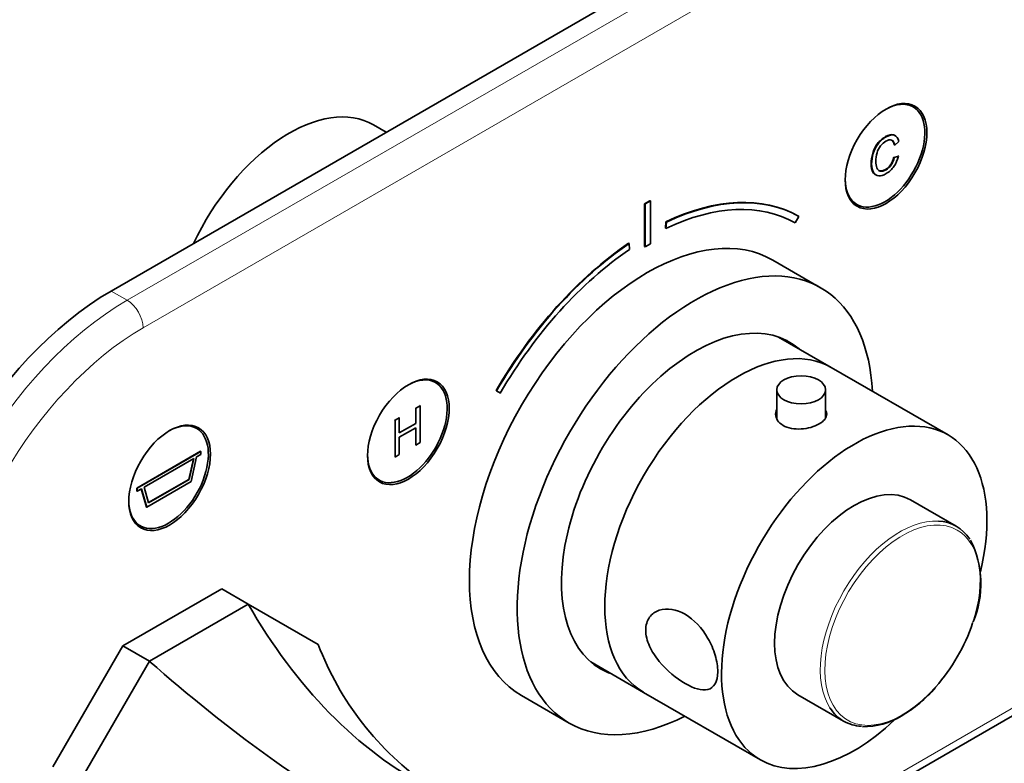
# Model space of a CAD drawing. Units: millimetres. Extents: x 0 to 818, y 0 to 1164.
# Drawn here: x 552 to 684, y 248 to 347 of the extents above; entities that cross this region are included whole.
import ezdxf
from ezdxf import colors
from ezdxf.entities.mleader import LeaderData, LeaderLine
from ezdxf.math import Vec2, Vec3

# ---------------------------------------------------------------- set-up
doc = ezdxf.new("R2010")
doc.units = ezdxf.units.MM
doc.layers.add('DV7_Défaut', color=7, linetype='Continuous')
doc.layers.add('Défaut', color=7, linetype='Continuous')

# ---------------------------------------------------------------- blocks, each defined once
blk = doc.blocks.new('_DOT')
at = {"color": 0}
blk.add_line((0, 0), (-1, 0), dxfattribs=at)
at = {"color": 0, "const_width": 0.333}
blk.add_lwpolyline([(-0.1665, 0, 1), (0.1665, 0, 1)], format="xyb", close=True, dxfattribs=at)
blk = doc.blocks.new('SE6')
at = {"layer": 'DV7_Défaut', "color": 7, "linetype": 'Continuous', "lineweight": 35}
for p, q in [((699.02, 388.56), (564.67, 310.99)), ((671.52, 335.53), (670.79, 335.95)), ((601.32, 332.14), (599.61, 333.13)), ((669.15, 331.69), (669.06, 331.74)), ((669.07, 330.45), (669.62, 330.93)), ((669.07, 330.45), (669, 330.49)), ((669.01, 328.78), (668.94, 328.82)), ((669.55, 328.95), (669.01, 328.78)), ((669.55, 328.95), (669.47, 328.99)), ((666.47, 326.5), (666.56, 326.45)), ((635.74, 322.63), (636.44, 323.03)), ((635.81, 322.59), (636.52, 322.99)), ((636.52, 322.99), (636.44, 323.03)), ((636.52, 322.99), (636.52, 317.28)), ((663.29, 322.96), (664.02, 322.54)), ((635.74, 316.91), (635.74, 322.63)), ((635.81, 322.59), (635.74, 322.63)), ((635.81, 316.87), (635.81, 322.59)), ((638.57, 320.22), (638.51, 319.37)), ((638.64, 320.17), (638.57, 320.22)), ((638.64, 320.17), (638.58, 319.33)), ((655.8, 320.07), (656.3, 320.94)), ((656.3, 320.94), (656.23, 320.98)), ((638.58, 319.33), (638.51, 319.37)), ((633.68, 317.31), (633.61, 317.35)), ((633.75, 316.54), (633.68, 317.31)), ((635.81, 316.87), (635.74, 316.91)), ((636.52, 317.28), (635.81, 316.87)), ((659.2, 311.42), (652.84, 315.1)), ((660.61, 300.8), (653.58, 304.85)), ((676.17, 291.81), (660.61, 300.8)), ((607.88, 298.79), (607.15, 299.21)), ((653.35, 297.82), (653.35, 294.05)), ((659.85, 294.13), (659.85, 297.82)), ((616.02, 297.68), (615.95, 297.72)), ((616.02, 297.68), (616.52, 297.39)), ((605.27, 295.36), (605.2, 295.4)), ((605.83, 295.68), (605.27, 295.36)), ((605.27, 295.36), (605.27, 293.35)), ((605.83, 295.68), (605.76, 295.72)), ((605.83, 290.78), (605.83, 295.68)), ((603.06, 294.08), (602.5, 293.76)), ((603.06, 294.08), (602.99, 294.12)), ((603.06, 292.08), (603.06, 294.08)), ((576.06, 292.66), (575.33, 293.08)), ((602.5, 293.76), (602.43, 293.8)), ((602.5, 293.76), (602.5, 288.86)), ((605.27, 293.35), (603.06, 292.08)), ((603.06, 291.49), (605.27, 292.77)), ((605.27, 293.35), (605.2, 293.39)), ((605.27, 292.77), (605.27, 290.46)), ((603.06, 289.19), (603.06, 291.49)), ((605.27, 290.46), (605.2, 290.5)), ((605.27, 290.46), (605.83, 290.78)), ((576.57, 289.63), (568.08, 284.73)), ((576.6, 289.61), (568.12, 284.71)), ((569.06, 284.84), (575.66, 288.66)), ((575.62, 288.63), (575.02, 285.88)), ((575.66, 288.66), (575.05, 285.86)), ((575.32, 285.6), (576.03, 288.87)), ((576.03, 288.87), (576.6, 289.2)), ((576.6, 289.61), (576.57, 289.63)), ((576.6, 289.2), (576.6, 289.61)), ((602.5, 288.86), (603.06, 289.19)), ((599.65, 286.22), (600.38, 285.8)), ((568.08, 284.73), (568.08, 284.32)), ((568.12, 284.71), (568.08, 284.73)), ((568.12, 284.71), (568.12, 284.3)), ((569.66, 282.75), (569.06, 284.84)), ((569.4, 282.18), (575.32, 285.6)), ((575.02, 285.88), (569.65, 282.78)), ((575.05, 285.86), (569.66, 282.75)), ((575.05, 285.86), (575.02, 285.88)), ((568.12, 284.3), (568.08, 284.32)), ((568.12, 284.3), (568.69, 284.63)), ((568.67, 284.62), (569.36, 282.2)), ((568.69, 284.63), (569.4, 282.18)), ((569.4, 282.18), (569.36, 282.2)), ((677.26, 279.64), (671.17, 283.15)), ((567.83, 280.09), (568.56, 279.67)), ((566.21, 263.71), (579.4, 271.31)), ((582.93, 269.27), (579.4, 271.31)), ((569.75, 261.66), (582.93, 269.27)), ((582.93, 269.27), (592.25, 263.89)), ((556.9, 247.56), (566.21, 263.71)), ((569.75, 261.66), (566.21, 263.71)), ((627.97, 221.6), (702.64, 264.71)), ((560.43, 245.52), (569.75, 261.66)), ((628.58, 261.55), (635.61, 257.49)), ((635.61, 257.49), (651.17, 248.51)), ((656.17, 257.17), (662.26, 253.66)), ((619.34, 257.07), (625.7, 253.4))]:
    blk.add_line(p, q, dxfattribs=at)
at = {"layer": 'DV7_Défaut', "color": 7, "linetype": 'Continuous', "lineweight": 18}
for p, q in [((566.79, 309.76), (701.14, 387.33)), ((703.27, 383.66), (568.92, 306.09)), ((564.67, 310.99), (566.79, 309.76)), ((627.57, 222.38), (703.27, 266.08))]:
    blk.add_line(p, q, dxfattribs=at)
at = {"layer": 'DV7_Défaut', "color": 7, "linetype": 'Continuous', "lineweight": 35}
for centre, radius, start, end in [((667.49, 271.94), 13.06, 337.2564, 26.6566), ((660.77, 269.95), 18.11, 300.6923, 319.2378), ((664.97, 262.4), 9.48, 268.7478, 302.1163)]:
    blk.add_arc(centre, radius, start, end, dxfattribs=at)
for centre, major_axis in [((667.91, 328.95), (-3.85, -6.67)), ((604.27, 292.21), (-3.85, -6.67)), ((656.6, 297.82), (-3.25, 0)), ((572.45, 286.09), (-3.85, -6.67))]:
    blk.add_ellipse(centre, major_axis=major_axis, ratio=0.57735, dxfattribs=at)
for centre, major_axis, ratio, start_param, end_param in [((667.77, 329.03), (3.75, 6.5), 0.57735, 0, 0.772152), ((666.5, 329.77), (3.85, 6.67), 0.57735, -0.228417, -0.184713), ((588.36, 313.64), (-11.25, -19.49), 0.57735, 3.141593, 4.854286), ((667.77, 329.03), (3.75, 6.5), 0.57735, 2.36944, 6.283185), ((636.09, 285.84), (20.25, 35.07), 0.57735, 0.005317, 0.698787), ((636.16, 285.8), (20.25, 35.07), 0.57735, 0.005317, 0.698787), ((666.5, 329.77), (3.85, 6.67), 0.57735, 3.326305, 3.37001), ((636.16, 285.8), (19.75, 34.21), 0.57735, 0.005451, 0.698804), ((636.09, 286.09), (-16.75, -29.01), 0.57735, 3.141593, 6.283185), ((636.09, 285.84), (20.25, 35.07), 0.57735, 0.872009, 1.56548), ((636.16, 285.8), (20.25, 35.07), 0.57735, 0.872009, 1.56548), ((636.16, 285.8), (19.75, 34.21), 0.57735, 0.871993, 1.565345), ((642.45, 282.41), (-16.75, -29.01), 0.57735, 2.413235, 6.283185), ((564.67, 278.33), (-20, -34.64), 0.57735, 3.926991, 5.497787), ((642.45, 282.41), (-12.58, -21.78), 0.57735, 3.032321, 6.283185), ((641.75, 282.82), (-12.58, -21.78), 0.57735, 3.032321, 3.113473), ((648.11, 279.15), (-12.5, -21.65), 0.57735, 3.141593, 6.283185), ((648.11, 279.15), (-12.5, -21.65), 0.57735, 3.141593, 6.283185), ((604.13, 292.29), (3.75, 6.5), 0.57735, 0, 0.772152), ((602.86, 293.03), (3.85, 6.67), 0.57735, -0.228417, -0.184713), ((604.13, 292.29), (3.75, 6.5), 0.57735, 2.36944, 6.283185), ((572.31, 286.17), (3.75, 6.5), 0.57735, 2.369441, 6.283185), ((572.31, 286.17), (3.75, 6.5), 0.57735, 0, 0.772152), ((571.04, 286.9), (3.85, 6.67), 0.57735, -0.228417, -0.184713), ((663.67, 270.16), (-12.5, -21.65), 0.57735, 2.042989, 6.283185), ((602.86, 293.03), (3.85, 6.67), 0.57735, 3.326305, 3.37001), ((663.67, 270.16), (-7.5, -12.99), 0.57735, 3.141593, 6.283185), ((571.04, 286.9), (3.85, 6.67), 0.57735, 3.326305, 3.37001), ((669.76, 266.65), (-7.5, -12.99), 0.57735, 2.857898, 3.422829), ((626.58, 317.39), (0, -77.57), 0.717439, 5.381566, 5.923913), ((670.1, 266.45), (7.31, 12.67), 0.57735, 4.369847, 5.052742), ((662.2, 296.83), (67.18, 38.79), 0.717439, 3.025371, 3.459841), ((576.2, 288.31), (53.04, -53.04), 0.317837, 4.903907, 5.470257), ((641.75, 282.82), (-12.58, -21.78), 0.57735, 0.028119, 0.109272), ((642.45, 282.41), (-12.58, -21.78), 0.57735, 0, 0.109272), ((669.76, 266.65), (-7.5, -12.99), 0.57735, 5.995348, 6.283185), ((642.45, 282.41), (-16.75, -29.01), 0.57735, 0, 0.728358), ((663.67, 270.16), (-12.5, -21.65), 0.57735, 0, 1.092341), ((669.76, 266.65), (-7.5, -12.99), 0.57735, 0, 0.279569)]:
    blk.add_ellipse(centre, major_axis=major_axis, ratio=ratio, start_param=start_param, end_param=end_param, dxfattribs=at)
at = {"layer": 'DV7_Défaut', "color": 7, "linetype": 'Continuous', "lineweight": 18}
for centre, major_axis, start_param, end_param in [((566.79, 277.1), (-20, -34.64), 3.926991, 5.497787), ((566.79, 307.31), (1.5, -2.6), 0.785398, 2.356194), ((568.92, 275.88), (18.5, 32.04), 0.785398, 2.356194), ((670.1, 266.45), (7.31, 12.67), 0, 4.369847), ((669.76, 266.65), (-7.5, -12.99), 3.422829, 5.995348), ((670.1, 266.45), (7.31, 12.67), 5.052742, 6.283185)]:
    blk.add_ellipse(centre, major_axis=major_axis, ratio=0.57735, start_param=start_param, end_param=end_param, dxfattribs=at)
at = {"layer": 'DV7_Défaut', "color": 7, "linetype": 'Continuous', "lineweight": 35}
for points, knots in [([(669.07, 331.73), (669.03, 331.76), (668.98, 331.78), (668.93, 331.79), (668.64, 331.89), (668.28, 331.82), (667.41, 331.31), (667.05, 331), (666.77, 330.64), (666.49, 330.27), (666.28, 329.85), (666.14, 329.37), (665.99, 328.89), (665.92, 328.42), (665.92, 327.48), (666, 327.09), (666.17, 326.82), (666.25, 326.67), (666.36, 326.57), (666.48, 326.49)], [0, 0, 0, 0, 0.030277, 0.030277, 0.030277, 0.208228, 0.208228, 0.391847, 0.391847, 0.391847, 0.552931, 0.552931, 0.552931, 0.726324, 0.726324, 0.914166, 0.914166, 0.914166, 1, 1, 1, 1]), ([(669.62, 330.93), (669.51, 331.38), (669.3, 331.65), (669.01, 331.75), (668.71, 331.85), (668.35, 331.78), (667.48, 331.27), (667.12, 330.96), (666.84, 330.59), (666.56, 330.22), (666.35, 329.81), (666.21, 329.33), (666.06, 328.85), (665.99, 328.38), (665.99, 327.44), (666.07, 327.05), (666.24, 326.78), (666.4, 326.51), (666.63, 326.36), (666.93, 326.35), (667.24, 326.33), (667.56, 326.42), (668.34, 326.87), (668.68, 327.19), (668.96, 327.59), (669.24, 328), (669.44, 328.45), (669.55, 328.95)], [0, 0, 0, 0, 0.109849, 0.109849, 0.109849, 0.21189, 0.21189, 0.317181, 0.317181, 0.317181, 0.40955, 0.40955, 0.40955, 0.508977, 0.508977, 0.61669, 0.61669, 0.61669, 0.708959, 0.708959, 0.708959, 0.799929, 0.799929, 0.902526, 0.902526, 0.902526, 1, 1, 1, 1]), ([(669.01, 328.78), (668.91, 328.38), (668.78, 328.05), (668.6, 327.79), (668.41, 327.53), (668.19, 327.32), (667.6, 326.98), (667.34, 326.92), (667.13, 326.97), (666.91, 327.02), (666.77, 327.17), (666.68, 327.42), (666.6, 327.66), (666.55, 327.94), (666.55, 328.65), (666.6, 329.04), (666.71, 329.39), (666.81, 329.75), (666.96, 330.07), (667.18, 330.34), (667.39, 330.62), (667.62, 330.82), (668.18, 331.14), (668.43, 331.19), (668.65, 331.11), (668.86, 331.03), (669, 330.81), (669.07, 330.45)], [0, 0, 0, 0, 0.096921, 0.096921, 0.096921, 0.18663, 0.18663, 0.289797, 0.289797, 0.289797, 0.38494, 0.38494, 0.38494, 0.478364, 0.478364, 0.599156, 0.599156, 0.599156, 0.693799, 0.693799, 0.693799, 0.781628, 0.781628, 0.887594, 0.887594, 0.887594, 1, 1, 1, 1]), ([(668.94, 328.82), (668.84, 328.43), (668.71, 328.09), (668.53, 327.83), (668.34, 327.57), (668.12, 327.36), (667.53, 327.02), (667.26, 326.96), (667.05, 327.01), (667, 327.02), (666.95, 327.04), (666.9, 327.07)], [0, 0, 0, 0, 0.308101, 0.308101, 0.308101, 0.59328, 0.59328, 0.921236, 0.921236, 0.921236, 1, 1, 1, 1]), ([(653.33, 295.15), (653.24, 294.96), (653.2, 294.76), (653.2, 294), (653.56, 293.45), (654.83, 292.71), (655.71, 292.55), (657.48, 292.65), (658.37, 292.9), (659, 293.27)], [0, 0, 0, 0, 0.104604, 0.104604, 0.403069, 0.403069, 0.701535, 0.701535, 1, 1, 1, 1]), ([(659, 293.27), (659.64, 293.64), (660, 294.1), (660, 294.73), (659.95, 294.89), (659.87, 295.04)], [0, 0, 0, 0, 0.741705, 0.741705, 1, 1, 1, 1]), ([(635.89, 265.79), (635.89, 265.11), (636.08, 264.38), (636.72, 262.95), (637.18, 262.26), (638.73, 260.35), (639.99, 259.34), (642.3, 258), (643.36, 257.67), (644.57, 257.98), (644.9, 258.22), (645.36, 259.01), (645.48, 259.57), (645.49, 260.89), (645.37, 261.66), (644.91, 263.22), (644.58, 263.99), (643.39, 266.1), (642.3, 267.23), (640, 268.57), (638.73, 268.79), (637.19, 268.28), (636.73, 267.96), (636.08, 267.05), (635.89, 266.46), (635.89, 265.79)], [0, 0, 0, 0, 0.0625, 0.0625, 0.125, 0.125, 0.25, 0.25, 0.375, 0.375, 0.4375, 0.4375, 0.5, 0.5, 0.5625, 0.5625, 0.625, 0.625, 0.75, 0.75, 0.875, 0.875, 0.9375, 0.9375, 1, 1, 1, 1])]:
    blk.add_open_spline(points, degree=3, knots=knots, dxfattribs=at)
blk.add_open_spline([(668.65, 331.12), (668.82, 331.02), (668.94, 330.81), (669, 330.49)], degree=3, dxfattribs=at)

msp = doc.modelspace()

# ---------------------------------------------------------------- block references
at = {"layer": 'Défaut'}
msp.add_blockref('SE6', (0, 0), dxfattribs=at)

# ---------------------------------------------------------------- leaders
at = {"layer": 'Défaut', "color": 7, "linetype": 'Continuous', "lineweight": 18}
ml = msp.add_multileader_mtext('Standard', dxfattribs=at)
ml.set_content('{\\pxsm0.9;\\fSolid Edge ISO|b1||i0||c0|p34;\\W1.;07/11/2019\\P}', color=256)
ml.set_leader_properties()
ml.set_arrow_properties(name='DOT')
ml.build(insert=Vec2(0, 0))
ml.multileader.update_dxf_attribs({"leader_type": 0, "dogleg_length": 0, "arrow_head_size": 12})
ctx = ml.context
ctx.base_point, ctx.char_height, ctx.arrow_head_size, ctx.landing_gap_size = Vec3(656.6, 1156.97), 12, 12, 4.2
notes = []
notes.append((ctx, [(0, (0, 0, 0), (0, 0), (1, 0), 1, [])]))
ctx.mtext.insert = Vec3(658.6, 1163.09)
for ctx, leaders in notes:
    for number, flags, end, landing, length, lines in leaders:
        leader = LeaderData()
        leader.index, (leader.has_last_leader_line, leader.has_dogleg_vector, leader.attachment_direction) = number, flags
        leader.last_leader_point, leader.dogleg_vector, leader.dogleg_length = Vec3(end), Vec3(landing), length
        for number, points, colour, breaks in lines:
            line = LeaderLine()
            line.index, line.vertices, line.color, line.breaks = number, Vec3.list(points), colors.encode_raw_color(colour), breaks
            leader.lines.append(line)
        ctx.leaders.append(leader)

doc.saveas('drawing.dxf')
